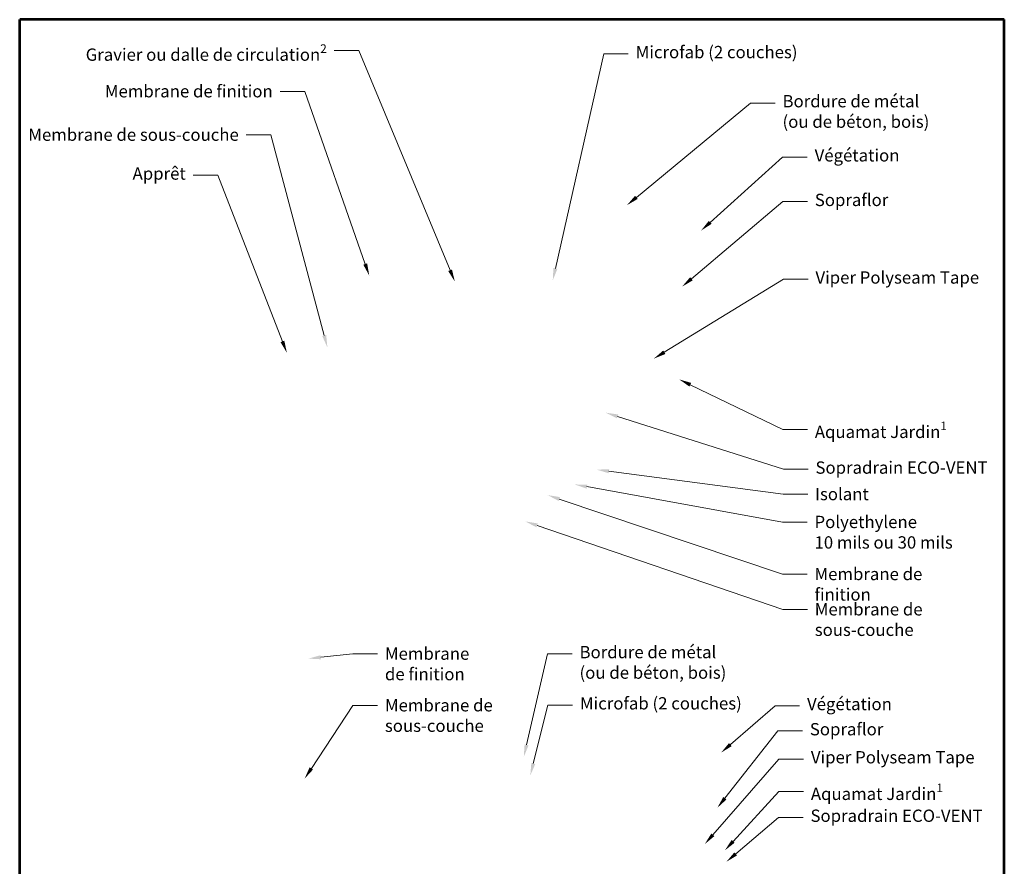
# Paper-space layout 'Portrait CAN' of a CAD drawing. Units: millimetres. Extents: x 21 to 240, y -5 to 260.
# Drawn here: x 21 to 221, y 88 to 260 of the extents above; entities that cross this region are included whole.
import ezdxf
from ezdxf import colors
from ezdxf.entities.mleader import LeaderData, LeaderLine
from ezdxf.enums import TextEntityAlignment as Align
from ezdxf.math import Vec2, Vec3

# ---------------------------------------------------------------- set-up
doc = ezdxf.new("R2018")
doc.units = ezdxf.units.MM
for name, color, linetype in [('Cadre-Cartouche English', 1, 'Continuous'), ('Cadre-Cartouche Français', 1, 'Continuous'), ('Logo', 7, 'Continuous')]:
    doc.layers.add(name, color=color, linetype=linetype)
doc.layers.add('Drain', color=2, linetype='Continuous', lineweight=15)
doc.layers.add('Text-Francais', color=1, linetype='Continuous', lineweight=15)
doc.styles.add('Cotation', font='arial.ttf', dxfattribs={"height": 2})
doc.styles.get("Standard").update_dxf_attribs({"font": 'arial.ttf', "height": 2.5})

# ---------------------------------------------------------------- blocks, each defined once
blk = doc.blocks.new('Cardre-cartouche (Portrait) FRANÇAIS')
at = {"lineweight": 53}
for p, q in [((-200.03, 0), (-200.03, 265.11)), ((0, 265.11), (-200.03, 265.11)), ((0, 0), (0, 265.11))]:
    blk.add_line(p, q, dxfattribs=at)
at = {"style": 'Cotation'}
for tag, height, p in [('AAAA', 1.5, (-13.91, 44.03)), ('PROJET', 2, (-44.35, 9.38)), ('NO', 2, (-11.62, 5.17)), ('ÉCHELLE', 2, (-60, 3.12)), ('AAAA-MM-JJ', 2, (-33.17, 3.13))]:
    blk.add_attdef(tag, text='', height=height, dxfattribs=at).set_placement(p, align=Align.MIDDLE)
at = {"lineweight": 30, "flags": 104}
blk.add_attdef('TITRE', text='', height=2.5, dxfattribs=at).set_placement((-35.4, 23.31), align=Align.TOP_CENTER)
blk = doc.blocks.new('Cardre-cartouche (Portrait) ANGLAIS')
at = {"layer": 'Drain'}
for points in [[(-68.59, 39.97, 0.975459), (-68.53, 40.04, 0.520383), (-74.29, 38.26, 0.9914), (-74.2, 38.23, -0.520383)], [(-73.52, 38.42, 1.000897), (-73.45, 38.38, -0.445535), (-69.27, 39.64, 1.098774), (-69.22, 39.72, 0.444998)]]:
    blk.add_hatch(color=150, dxfattribs=at).paths.add_polyline_path(points)
h = blk.add_hatch(color=150, dxfattribs=at)
edge = h.paths.add_edge_path()
edge.add_arc((-70.79, 37.13), 3.26, 53.9831, 159.2954)
edge.add_arc((-73.88, 38.31), 0.0453, 165.9818, 332.609, ccw=False)
edge.add_arc((-70.79, 37.13), 3.35, 53.9831, 159.2954, ccw=False)
edge.add_arc((-68.85, 39.81), 0.045, -126.8293, 54.7954, ccw=False)
at = {"layer": 'Drain', "true_color": 0x818a8f}
h = blk.add_hatch(color=252, dxfattribs=at)
edge = h.paths.add_edge_path(flags=16)
edge.add_arc((-70.89, 36.74), 0.245, 0, 360)
edge = h.paths.add_edge_path()
edge.add_arc((-67.8, 37.86), 1.7, 15.027, 23.4447)
edge.add_line((-66.24, 38.54), (-66.26, 38.39))
edge.add_line((-66.26, 38.39), (-66.3, 38.26))
edge.add_line((-66.3, 38.26), (-66.34, 38.13))
edge.add_line((-66.34, 38.13), (-66.41, 37.94))
edge.add_line((-66.41, 37.94), (-66.48, 37.79))
edge.add_line((-66.48, 37.79), (-66.57, 37.64))
edge.add_line((-66.57, 37.64), (-66.65, 37.53))
edge.add_line((-66.65, 37.53), (-66.74, 37.41))
edge.add_line((-66.74, 37.41), (-66.82, 37.31))
edge.add_line((-66.82, 37.31), (-66.9, 37.22))
edge.add_line((-66.9, 37.22), (-66.98, 37.14))
edge.add_line((-66.98, 37.14), (-67.07, 37.05))
edge.add_line((-67.07, 37.05), (-67.22, 36.93))
edge.add_line((-67.22, 36.93), (-67.34, 36.85))
edge.add_line((-67.34, 36.85), (-67.45, 36.77))
edge.add_line((-67.45, 36.77), (-67.61, 36.69))
edge.add_line((-67.61, 36.69), (-67.75, 36.62))
edge.add_line((-67.75, 36.62), (-67.87, 36.57))
edge.add_line((-67.87, 36.57), (-68.01, 36.52))
edge.add_line((-68.01, 36.52), (-68.09, 36.5))
edge.add_line((-68.09, 36.5), (-68.22, 36.47))
edge.add_line((-68.22, 36.47), (-68.25, 36.46))
edge.add_line((-68.25, 36.46), (-68.31, 36.44))
edge.add_line((-68.31, 36.44), (-68.34, 36.43))
edge.add_line((-68.34, 36.43), (-68.37, 36.42))
edge.add_line((-68.37, 36.42), (-68.39, 36.42))
edge.add_line((-68.39, 36.42), (-68.4, 36.42))
edge.add_line((-68.4, 36.42), (-68.43, 36.42))
edge.add_line((-68.43, 36.42), (-68.46, 36.43))
edge.add_line((-68.46, 36.43), (-68.49, 36.43))
edge.add_line((-68.49, 36.43), (-68.53, 36.45))
edge.add_line((-68.53, 36.45), (-68.58, 36.48))
edge.add_line((-68.58, 36.48), (-68.62, 36.52))
edge.add_line((-68.62, 36.52), (-68.65, 36.56))
edge.add_line((-68.65, 36.56), (-68.68, 36.61))
edge.add_line((-68.68, 36.61), (-68.69, 36.67))
edge.add_line((-68.69, 36.67), (-68.69, 36.72))
edge.add_line((-68.69, 36.72), (-68.69, 36.77))
edge.add_line((-68.69, 36.77), (-68.67, 36.83))
edge.add_line((-68.67, 36.83), (-68.64, 36.89))
edge.add_line((-68.64, 36.89), (-68.6, 36.93))
edge.add_line((-68.6, 36.93), (-68.56, 36.96))
edge.add_line((-68.56, 36.96), (-68.38, 37.01))
edge.add_line((-68.38, 37.01), (-68.22, 37.07))
edge.add_line((-68.22, 37.07), (-68.08, 37.13))
edge.add_line((-68.08, 37.13), (-67.95, 37.2))
edge.add_line((-67.95, 37.2), (-67.75, 37.31))
edge.add_line((-67.75, 37.31), (-67.62, 37.4))
edge.add_line((-67.62, 37.4), (-67.49, 37.51))
edge.add_line((-67.49, 37.51), (-67.35, 37.64))
edge.add_line((-67.35, 37.64), (-67.25, 37.74))
edge.add_line((-67.25, 37.74), (-67.17, 37.84))
edge.add_line((-67.17, 37.84), (-67.07, 37.96))
edge.add_line((-67.07, 37.96), (-67.01, 38.06))
edge.add_line((-67.01, 38.06), (-66.94, 38.16))
edge.add_line((-66.94, 38.16), (-66.9, 38.24))
edge.add_line((-66.9, 38.24), (-66.87, 38.29))
edge.add_line((-66.87, 38.29), (-66.84, 38.36))
edge.add_line((-66.84, 38.36), (-66.82, 38.42))
edge.add_line((-66.82, 38.42), (-66.8, 38.5))
edge.add_line((-66.8, 38.5), (-66.78, 38.56))
edge.add_line((-66.78, 38.56), (-66.77, 38.62))
edge.add_line((-66.77, 38.62), (-66.76, 38.69))
edge.add_line((-66.76, 38.69), (-66.75, 38.74))
edge.add_line((-66.75, 38.74), (-66.75, 38.82))
edge.add_line((-66.75, 38.82), (-66.75, 38.89))
edge.add_line((-66.75, 38.89), (-66.75, 38.96))
edge.add_line((-66.75, 38.96), (-66.75, 39.04))
edge.add_line((-66.75, 39.04), (-66.76, 39.11))
edge.add_line((-66.76, 39.11), (-66.77, 39.16))
edge.add_line((-66.77, 39.16), (-66.77, 39.22))
edge.add_line((-66.77, 39.22), (-66.78, 39.23))
edge.add_arc((-67.8, 37.86), 1.7, 53.1147, 78.1946)
edge.add_arc((-67.49, 40.54), 1.01, 220.0514, 272.0439, ccw=False)
edge.add_arc((-68.56, 39.92), 0.305, 272.6715, 354.9543, ccw=False)
edge.add_arc((-69.05, 41.3), 1.76, 262.5487, 286.5255, ccw=False)
edge.add_arc((-67.79, 40.17), 1.61, 202.4824, 260.2221)
edge.add_arc((-68.01, 38.19), 0.397, 44.428, 97.5301, ccw=False)
edge.add_arc((-67.95, 38.31), 0.27, -38.9452, 34.8722, ccw=False)
edge.add_arc((-68.13, 38.55), 0.565, 277.4152, 314.5547, ccw=False)
edge.add_arc((-68.9, 46.38), 8.44, 247.894, 275.7383, ccw=False)
edge.add_arc((-72.42, 38.15), 0.531, 50.6877, 97.4367)
edge.add_arc((-74.91, 41.9), 4.03, 276.9252, 306.9534, ccw=False)
edge.add_arc((-74.32, 37.44), 0.467, 102.813, 147.1536)
edge.add_arc((-67.54, 34.03), 8.06, 152.9164, 178.8098)
edge.add_arc((-74.93, 41.6), 7.43, 264.8681, 270.8916)
edge.add_arc((-74.79, 31.23), 2.94, 73.8599, 90.4293, ccw=False)
edge.add_arc((-72.82, 35.95), 2.22, 238.685, 304.0762)
edge.add_arc((-66.85, 36.52), 5.3, 188.6038, 207.0465, ccw=False)
edge.add_arc((-66.67, 37.76), 5.79, 200.4998, 219.0116)
edge.add_arc((-72.89, 36.04), 2.58, 258.7302, 311.7666, ccw=False)
edge.add_arc((-68.02, 34.01), 5.4, 185.431, 205.2526)
edge.add_arc((-70.6, 29.16), 3.44, 132.0159, 197.9964)
edge.add_line((-73.87, 28.1), (-71.93, 28.1))
edge.add_arc((-67.77, 28.2), 4.17, 143.6594, 181.3953, ccw=False)
edge.add_arc((-74.69, 27.83), 4.55, 3.2887, 38.5161, ccw=False)
edge.add_line((-70.14, 28.09), (-68.12, 28.09))
edge.add_arc((-69.38, 29.15), 1.64, 320.1435, 379.1578)
edge.add_arc((-67.63, 27.12), 2.58, 77.0309, 94.5054, ccw=False)
edge.add_arc((-71.58, 29.11), 4.56, -12.9383, 6.463, ccw=False)
edge.add_line((-67.14, 28.09), (-65.66, 28.09))
edge.add_arc((-71.36, 31), 6.39, 333.0163, 361.9785)
edge.add_arc((-71.36, 31.57), 6.4, 356.7845, 393.3037)
edge.add_arc((-67.54, 34.14), 1.8, 31.6649, 67.4959)
edge.add_arc((-70.37, 47.62), 12.33, 282.1001, 286.5797, ccw=False)
edge.add_arc((-68.34, 35.87), 0.632, 290.484, 331.5322, ccw=False)
edge.add_arc((-69.04, 37.08), 2.02, 256.0782, 296.9825, ccw=False)
edge.add_arc((-69.5, 36.22), 1.1, 218.4139, 268.9547, ccw=False)
edge.add_arc((-68.37, 43.01), 7.74, 255.0275, 264.8219)
edge.add_arc((-69.09, 36.81), 1.51, 271.0378, 311.3644)
edge.add_arc((-68.13, 35.99), 0.319, 219.6224, 276.5554, ccw=False)
edge.add_arc((-68.24, 38.33), 2.54, 266.9698, 323.043)
edge.add_arc((-67.51, 37.6), 1.52, 328.2473, 387.3432)
blk.add_hatch(color=252, dxfattribs=at).paths.add_polyline_path([(-70.4, 39.22, -0.219209), (-70.96, 39.35, -0.244005), (-71.52, 38.69, 0.120439), (-69.63, 38.28, -0.18743)])
at = {"layer": 'Drain'}
h = blk.add_hatch(color=150, dxfattribs=at)
h.paths.add_polyline_path([(-61.45, 31.93, 0.161012), (-62.18, 32.29), (-62.39, 32.32, -0.134797), (-62.54, 32.35, -0.889497), (-62.54, 32.5, -0.169714), (-62.32, 32.53, -0.12933), (-61.25, 32.22), (-61.25, 33.36, 0.117189), (-62.63, 33.65, 0.224865), (-63.81, 33.13, 0.325547), (-63.81, 31.87, 0.159997), (-63.09, 31.51), (-62.87, 31.48, -0.134737), (-62.72, 31.45, -0.889497), (-62.73, 31.3, -0.169714), (-62.94, 31.28, -0.129317), (-64.01, 31.58), (-64.01, 30.44, 0.117176), (-62.63, 30.15, 0.22508), (-61.45, 30.67, 0.325223)])
h.paths.add_polyline_path([(-60.98, 32.51), (-61.06, 32.21), (-61.09, 31.91), (-61.06, 31.6), (-60.98, 31.31), (-60.84, 31.03), (-60.65, 30.78), (-60.42, 30.56), (-60.15, 30.39), (-59.85, 30.26), (-59.53, 30.18), (-59.2, 30.15), (-58.87, 30.18), (-58.55, 30.26), (-58.25, 30.39), (-57.98, 30.56), (-57.75, 30.78), (-57.56, 31.03), (-57.42, 31.31), (-57.33, 31.6), (-57.31, 31.91), (-57.33, 32.21), (-57.42, 32.51), (-57.56, 32.79), (-57.75, 33.04), (-57.98, 33.25), (-58.25, 33.43), (-58.55, 33.56), (-58.87, 33.64), (-59.2, 33.66), (-59.53, 33.64), (-59.85, 33.56), (-60.15, 33.43), (-60.42, 33.25), (-60.65, 33.04), (-60.84, 32.79)])
h.paths.add_polyline_path([(-59.72, 32.23), (-59.59, 32.4), (-59.42, 32.52), (-59.22, 32.56), (-59.02, 32.52), (-58.78, 32.32), (-58.68, 32.13), (-58.65, 31.9), (-58.72, 31.57), (-58.85, 31.4), (-59.02, 31.28), (-59.22, 31.24), (-59.42, 31.28), (-59.59, 31.4), (-59.72, 31.57), (-59.78, 31.79), (-59.78, 32.01)], flags=16)
h.paths.add_polyline_path([(-57.1, 33.65), (-57.1, 30.15), (-55.93, 30.15), (-55.93, 31.2), (-55.34, 31.2), (-55.1, 31.24), (-54.86, 31.31), (-54.65, 31.41), (-54.46, 31.55), (-54.29, 31.71), (-54.17, 31.9), (-54.08, 32.1), (-54.04, 32.31), (-54.04, 32.53), (-54.08, 32.74), (-54.17, 32.94), (-54.29, 33.13), (-54.46, 33.29), (-54.65, 33.43), (-54.86, 33.53), (-55.1, 33.6), (-55.34, 33.65)])
h.paths.add_polyline_path([(-55.93, 32.74), (-55.65, 32.74), (-55.46, 32.69), (-55.3, 32.51), (-55.3, 32.34), (-55.45, 32.16), (-55.64, 32.11), (-55.93, 32.11)], flags=16)
h.paths.add_polyline_path([(-53.89, 33.65), (-53.89, 30.15), (-52.72, 30.15), (-52.72, 31.2), (-52.45, 31.2), (-51.93, 30.17), (-50.65, 30.17), (-51.32, 31.5), (-51.14, 31.65), (-51, 31.84), (-50.9, 32.04), (-50.84, 32.26), (-50.83, 32.48), (-50.86, 32.7), (-50.94, 32.91), (-51.06, 33.1), (-51.23, 33.27), (-51.42, 33.41), (-51.64, 33.53), (-51.88, 33.6), (-52.13, 33.65)])
h.paths.add_polyline_path([(-52.72, 32.74), (-52.44, 32.74), (-52.25, 32.69), (-52.09, 32.51), (-52.09, 32.34), (-52.24, 32.16), (-52.43, 32.11), (-52.72, 32.11)], flags=16)
h.paths.add_polyline_path([(-50.43, 33.66), (-50.43, 30.17), (-48.24, 30.17), (-48.24, 31.13), (-49.26, 31.13), (-49.26, 31.54), (-48.32, 31.54), (-48.32, 32.29), (-49.26, 32.29), (-49.26, 32.7), (-48.24, 32.7), (-48.24, 33.66)])
h.paths.add_polyline_path([(-48.03, 33.67), (-48.03, 30.17), (-46.86, 30.17), (-46.86, 31.96), (-46.31, 30.17), (-45.67, 30.17), (-45.11, 31.96), (-45.11, 30.17), (-43.95, 30.17), (-43.95, 33.67), (-45.42, 33.67), (-45.99, 31.83), (-46.56, 33.67)])
h.paths.add_polyline_path([(-43.81, 30.18), (-42.6, 30.18), (-42.48, 30.68), (-41.6, 30.68), (-41.48, 30.18), (-40.27, 30.18), (-41.31, 33.67), (-42.77, 33.67)])
h.paths.add_polyline_path([(-42.04, 32.54), (-41.75, 31.32), (-42.33, 31.32)], flags=16)
h.paths.add_polyline_path([(-63.99, 29.59), (-63.99, 28.57), (-40.23, 28.57), (-40.23, 29.59)])
h.paths.add_polyline_path([(-63.99, 28.28), (-63.99, 28.09), (-40.23, 28.09), (-40.23, 28.28)])
at = {"lineweight": 53}
for p, q in [((0, 265.11), (-200.03, 265.11)), ((-200.03, 0), (-200.03, 265.11)), ((0, 0), (0, 265.11)), ((-200.03, 0), (0, 0))]:
    blk.add_line(p, q, dxfattribs=at)
at = {"lineweight": 35}
for p, q in [((-79.36, 0), (-79.36, 43.03)), ((-79.36, 43.03), (0, 43.03))]:
    blk.add_line(p, q, dxfattribs=at)
for p, q in [((0, 0), (0, 34)), ((0, 25), (-79.36, 25)), ((0, 0), (0, 25)), ((0, 12.5), (-79.36, 12.5)), ((-23.32, 12.5), (-23.32, 0)), ((0, 0), (0, 12.5)), ((-23.32, 6.25), (-79.36, 6.25)), ((-51.11, 0), (-51.11, 6.25))]:
    blk.add_line(p, q)
at = {"layer": 'Logo', "color": 8}
for centre, radius, start, end in [((-68.17, 38.55), 2.16, 33.908, 92.9831), ((-68.17, 38.55), 2.16, 33.908, 92.9831), ((-68.79, 38.66), 2.11, 31.3283, 76.1893), ((-68.79, 38.66), 2.11, 31.3283, 76.1893), ((-67.5, 39.25), 1.98, 317.7568, 36.2845), ((-67.5, 39.25), 1.98, 317.7568, 36.2845), ((-66.92, 38.92), 1.81, 339.2428, 56.0088), ((-66.92, 38.92), 1.81, 339.2428, 56.0088), ((-69.17, 39.48), 2.6, 283.6988, 332.6332), ((-68.35, 38.91), 1.61, 337.3136, 31.7209), ((-68.35, 38.91), 1.61, 337.3136, 31.7209), ((-68.53, 38.89), 2.32, 325.885, 21.9323), ((-68.53, 38.89), 2.32, 325.885, 21.9323), ((-67.45, 39.11), 2.37, 307.0679, 339.664), ((-67.45, 39.11), 2.37, 307.0679, 339.664), ((-68.4, 36.71), 0.295, 122.7389, 299.2121), ((-68.4, 36.71), 0.295, 122.7389, 299.2121), ((-68.82, 39.04), 2.64, 282.232, 326.7143), ((-68.82, 39.04), 2.64, 282.232, 326.7143)]:
    blk.add_arc(centre, radius, start, end, dxfattribs=at)
at = {"attachment_point": 1, "style": 'Cotation'}
for s, width, gutter_width, heights, insert, char_height in [('{\\C1;COPYRIGHT           SOPREMA}', 31.2332, 7.5, [0], (-29.49, 44.84), 1.5), ('\\pxqc;1688, J-B Michaud\\P\\psm1.5;Drummondville, QC  J2C 8E9\\PWWW.SOPREMA.CA', 40, 14, [13.36], (-40.18, 38.56), 2)]:
    blk.add_mtext_dynamic_manual_height_columns(s, width=width, gutter_width=gutter_width, heights=heights, dxfattribs=dict(at, insert=insert, char_height=char_height))
at = {"char_height": 1.5, "attachment_point": 1}
for s, width, insert in [('{\\fArial|b0|i0|c0|p34;TITLE:}', 4.9598, (-78.36, 24)), ('{\\fArial|b0|i0|c0|p34;PROJECT:}', 6.3871, (-78.36, 11.53)), ('{\\fArial|b0|i0|c0|p34;DRAWING NUMBER:}', 20.5729, (-21.86, 11.88)), ('{\\fArial|b0|i0|c0|p34;SCALE:}', 11.7682, (-78.36, 5.63)), ('{\\fArial|b0|i0|c0|p34;DATE:}', 6.442, (-50.11, 5.25))]:
    blk.add_mtext_dynamic_manual_height_columns(s, width=width, gutter_width=7.5, heights=[0], dxfattribs=dict(at, insert=insert))
at = {"style": 'Cotation'}
for tag, height, p in [('YYYY', 1.5, (-13.91, 44.03)), ('PROJECT', 2, (-44.35, 9.38)), ('NO', 2, (-11.62, 5.17)), ('SCALE', 2, (-60.98, 3.12)), ('YYYY-MM-DD', 2, (-33.17, 3.13))]:
    blk.add_attdef(tag, text='', height=height, dxfattribs=at).set_placement(p, align=Align.MIDDLE)
at = {"lineweight": 30, "flags": 104}
blk.add_attdef('TITLE', text='', height=2.5, dxfattribs=at).set_placement((-35.4, 23.31), align=Align.TOP_CENTER)

psp = doc.layouts.new('Portrait CAN')

# ---------------------------------------------------------------- block references
at = {"layer": 'Cadre-Cartouche English'}
ref = psp.add_blockref('Cardre-cartouche (Portrait) ANGLAIS', (220.81, -5.07), dxfattribs=at)
lines = psp.add_mtext('INVERTED SYSTEM\\PPARAPET DETAIL ', dxfattribs={"layer": '0', "insert": (185.41, 18.23), "char_height": 2.5, "attachment_point": 1})
ref.add_attrib('TITLE', '', (185.41, 18.23)).embed_mtext(lines)
ref.add_attrib('SCALE', 'N.T.S.', dxfattribs={"layer": '0', "height": 2, "style": 'Cotation'}).set_placement((159.82, -1.95), align=Align.MIDDLE)
ref.add_attrib('YYYY-MM-DD', 'March 2017', dxfattribs={"layer": '0', "height": 2, "style": 'Cotation'}).set_placement((187.64, -1.94), align=Align.MIDDLE)
ref.add_attrib('NO', 'SOP-70', dxfattribs={"layer": '0', "height": 2, "style": 'Cotation'}).set_placement((209.19, 0.1), align=Align.MIDDLE)
ref.add_attrib('YYYY', '2017', dxfattribs={"layer": '0', "height": 1.5, "style": 'Cotation'}).set_placement((206.9, 38.96), align=Align.MIDDLE)
at = {"layer": 'Cadre-Cartouche Français'}
psp.add_blockref('Cardre-cartouche (Portrait) FRANÇAIS', (220.81, -5.07), dxfattribs=at)

# ---------------------------------------------------------------- leaders
at = {"layer": 'Text-Francais', "ltscale": 0.1}
ml = psp.add_multileader_mtext('Standard', dxfattribs=at)
ml.set_content('\\A1;Gravier ou dalle de circulation{\\H0.7x;\\S2^ ;}', color=256)
ml.set_leader_properties(color=256, linetype='ByLayer', lineweight=-1)
ml.build(insert=Vec2(0, 0))
ml.multileader.update_dxf_attribs({"dogleg_length": 5, "arrow_head_size": 2.5})
ctx = ml.context
ctx.base_point, ctx.char_height, ctx.arrow_head_size, ctx.landing_gap_size, ctx.plane_origin = Vec3(34.49, 253.76), 2.5, 2.5, 1.5, Vec3(126.25, 217.17)
ctx.text_align_type = 2
notes = []
notes.append((ctx, [(0, (1, 1, 0), (89.66, 253.76), (-1, 0), 5, [(0, [(109.18, 206.79)], 0, [])])]))
ctx.mtext.insert, ctx.mtext.alignment, ctx.mtext.flow_direction = Vec3(83.16, 255.03), 3, 5
ml = psp.add_multileader_mtext('Standard', dxfattribs=at)
ml.set_content('Microfab (2 couches)', color=256)
ml.set_leader_properties(color=256, linetype='ByLayer', lineweight=-1)
ml.build(insert=Vec2(0, 0))
ml.multileader.update_dxf_attribs({"dogleg_length": 5, "arrow_head_size": 2.5})
ctx = ml.context
ctx.base_point, ctx.char_height, ctx.arrow_head_size, ctx.landing_gap_size, ctx.plane_origin = Vec3(144.42, 253.09), 2.5, 2.5, 1.5, Vec3(134.24, 223.24)
notes.append((ctx, [(0, (1, 1, 0), (139.42, 253.09), (1, 0), 5, [(0, [(129.07, 207.05)], 0, [])])]))
ctx.mtext.insert, ctx.mtext.flow_direction = Vec3(145.92, 254.7), 5
ml = psp.add_multileader_mtext('Standard', dxfattribs=at)
ml.set_content('Membrane de finition', color=256)
ml.set_leader_properties(color=256, linetype='ByLayer', lineweight=-1)
ml.build(insert=Vec2(0, 0))
ml.multileader.update_dxf_attribs({"dogleg_length": 5, "arrow_head_size": 2.5})
ctx = ml.context
ctx.base_point, ctx.char_height, ctx.arrow_head_size, ctx.landing_gap_size, ctx.plane_origin = Vec3(38.58, 245.47), 2.5, 2.5, 1.5, Vec3(99.35, 221.96)
ctx.text_align_type = 2
notes.append((ctx, [(0, (1, 1, 0), (78.69, 245.47), (-1, 0), 5, [(0, [(91.8, 208.01)], 0, [])])]))
ctx.mtext.insert, ctx.mtext.alignment, ctx.mtext.flow_direction = Vec3(72.19, 246.74), 3, 5
ml = psp.add_multileader_mtext('Standard', dxfattribs=at)
ml.set_content('Bordure de métal\\P(ou de béton, bois)', color=256)
ml.set_leader_properties(color=256, linetype='ByLayer', lineweight=-1)
ml.build(insert=Vec2(0, 0))
ml.multileader.update_dxf_attribs({"dogleg_length": 5, "arrow_head_size": 2.5})
ctx = ml.context
ctx.base_point, ctx.char_height, ctx.arrow_head_size, ctx.landing_gap_size, ctx.plane_origin = Vec3(174.25, 243.1), 2.5, 2.5, 1.5, Vec3(137.36, 209.94)
notes.append((ctx, [(0, (1, 1, 0), (169.25, 243.1), (1, 0), 5, [(0, [(144.13, 222.32)], 0, [])])]))
ctx.mtext.insert, ctx.mtext.flow_direction = Vec3(175.75, 244.72), 5
ml = psp.add_multileader_mtext('Standard', dxfattribs=at)
ml.set_content('Membrane de sous-couche', color=256)
ml.set_leader_properties(color=256, linetype='ByLayer', lineweight=-1)
ml.build(insert=Vec2(0, 0))
ml.multileader.update_dxf_attribs({"dogleg_length": 5, "arrow_head_size": 2.5})
ctx = ml.context
ctx.base_point, ctx.char_height, ctx.arrow_head_size, ctx.landing_gap_size, ctx.plane_origin = Vec3(21.87, 236.64), 2.5, 2.5, 1.5, Vec3(97.44, 210.98)
ctx.text_align_type = 2
notes.append((ctx, [(0, (1, 1, 0), (71.79, 236.64), (-1, 0), 5, [(0, [(83.29, 193.41)], 0, [])])]))
ctx.mtext.insert, ctx.mtext.alignment, ctx.mtext.flow_direction = Vec3(65.29, 237.91), 3, 5
ml = psp.add_multileader_mtext('Standard', dxfattribs=at)
ml.set_content('Végétation', color=256)
ml.set_leader_properties(color=256, linetype='ByLayer', lineweight=-1)
ml.build(insert=Vec2(0, 0))
ml.multileader.update_dxf_attribs({"dogleg_length": 5, "arrow_head_size": 2.5})
ctx = ml.context
ctx.base_point, ctx.char_height, ctx.arrow_head_size, ctx.landing_gap_size, ctx.plane_origin = Vec3(180.77, 232.09), 2.5, 2.5, 1.5, Vec3(160.52, 218.48)
notes.append((ctx, [(0, (1, 1, 0), (175.77, 232.09), (1, 0), 5, [(0, [(159.2, 217.16)], 0, [])])]))
ctx.mtext.insert, ctx.mtext.flow_direction = Vec3(182.27, 233.71), 5
ml = psp.add_multileader_mtext('Standard', dxfattribs=at)
ml.set_content('Apprêt', color=256)
ml.set_leader_properties(color=256, linetype='ByLayer', lineweight=-1)
ml.build(insert=Vec2(0, 0))
ml.multileader.update_dxf_attribs({"dogleg_length": 5, "arrow_head_size": 2.5})
ctx = ml.context
ctx.base_point, ctx.char_height, ctx.arrow_head_size, ctx.landing_gap_size, ctx.plane_origin = Vec3(42.75, 228.41), 2.5, 2.5, 1.5, Vec3(99.95, 210.98)
ctx.text_align_type = 2
notes.append((ctx, [(0, (1, 1, 0), (61.01, 228.41), (-1, 0), 5, [(0, [(75.06, 192.31)], 0, [])])]))
ctx.mtext.insert, ctx.mtext.alignment, ctx.mtext.flow_direction = Vec3(54.51, 230.01), 3, 5
ml = psp.add_multileader_mtext('Standard', dxfattribs=at)
ml.set_content('\\A1;Sopraflor', color=256)
ml.set_leader_properties(color=256, linetype='ByLayer', lineweight=-1)
ml.build(insert=Vec2(0, 0))
ml.multileader.update_dxf_attribs({"dogleg_length": 5, "arrow_head_size": 2.5})
ctx = ml.context
ctx.base_point, ctx.char_height, ctx.arrow_head_size, ctx.landing_gap_size, ctx.plane_origin = Vec3(180.81, 223.06), 2.5, 2.5, 1.5, Vec3(161.84, 199.26)
notes.append((ctx, [(0, (1, 1, 0), (175.81, 223.06), (1, 0), 5, [(0, [(155.34, 205.76)], 0, [])])]))
ctx.mtext.insert, ctx.mtext.width, ctx.mtext.flow_direction = Vec3(182.31, 224.65), 32.2359, 5
ml = psp.add_multileader_mtext('Standard', dxfattribs=at)
ml.set_content('Viper Polyseam Tape', color=256)
ml.set_leader_properties(color=256, linetype='ByLayer', lineweight=-1)
ml.build(insert=Vec2(0, 0))
ml.multileader.update_dxf_attribs({"dogleg_length": 5, "arrow_head_size": 2.5})
ctx = ml.context
ctx.base_point, ctx.char_height, ctx.arrow_head_size, ctx.landing_gap_size, ctx.plane_origin = Vec3(180.94, 207.26), 2.5, 2.5, 1.5, Vec3(149.94, 190.03)
notes.append((ctx, [(0, (1, 1, 0), (175.94, 207.26), (1, 0), 5, [(0, [(149.6, 191.13)], 0, [])])]))
ctx.mtext.insert, ctx.mtext.flow_direction = Vec3(182.44, 208.88), 5
ml = psp.add_multileader_mtext('Standard', dxfattribs=at)
ml.set_content('\\A1;Aquamat Jardin{\\H0.7x;\\S1^ ;}', color=256)
ml.set_leader_properties(color=256, linetype='ByLayer', lineweight=-1)
ml.build(insert=Vec2(0, 0))
ml.multileader.update_dxf_attribs({"dogleg_length": 5, "arrow_head_size": 2.5})
ctx = ml.context
ctx.base_point, ctx.char_height, ctx.arrow_head_size, ctx.landing_gap_size, ctx.plane_origin = Vec3(180.81, 176.75), 2.5, 2.5, 1.5, Vec3(165.03, 190.08)
notes.append((ctx, [(0, (1, 1, 0), (175.81, 176.75), (1, 0), 5, [(0, [(154.76, 186.92)], 0, [])])]))
ctx.mtext.insert, ctx.mtext.flow_direction = Vec3(182.31, 178.35), 5
ml = psp.add_multileader_mtext('Standard', dxfattribs=at)
ml.set_content('Sopradrain ECO-VENT', color=256)
ml.set_leader_properties(color=256, linetype='ByLayer', lineweight=-1)
ml.build(insert=Vec2(0, 0))
ml.multileader.update_dxf_attribs({"dogleg_length": 5, "arrow_head_size": 2.5})
ctx = ml.context
ctx.base_point, ctx.char_height, ctx.arrow_head_size, ctx.landing_gap_size, ctx.plane_origin = Vec3(180.94, 168.64), 2.5, 2.5, 1.5, Vec3(149.94, 183.19)
notes.append((ctx, [(0, (1, 1, 0), (175.94, 168.64), (1, 0), 5, [(0, [(139.86, 180.15)], 0, [])])]))
ctx.mtext.insert, ctx.mtext.flow_direction = Vec3(182.44, 170.24), 5
ml = psp.add_multileader_mtext('Standard', dxfattribs=at)
ml.set_content('Isolant', color=256)
ml.set_leader_properties(color=256, linetype='ByLayer', lineweight=-1)
ml.build(insert=Vec2(0, 0))
ml.multileader.update_dxf_attribs({"dogleg_length": 5, "arrow_head_size": 2.5})
ctx = ml.context
ctx.base_point, ctx.char_height, ctx.arrow_head_size, ctx.landing_gap_size, ctx.plane_origin = Vec3(180.86, 163.59), 2.5, 2.5, 1.5, Vec3(99.5, 179.25)
notes.append((ctx, [(1, (1, 1, 0), (175.86, 163.59), (1, 0), 5, [(0, [(138.01, 168.57)], 0, [])])]))
ctx.mtext.insert, ctx.mtext.flow_direction = Vec3(182.36, 164.86), 5
ml = psp.add_multileader_mtext('Standard', dxfattribs=at)
ml.set_content('Polyethylene \\P10 mils ou 30 mils', color=256)
ml.set_leader_properties(color=256, linetype='ByLayer', lineweight=-1)
ml.build(insert=Vec2(0, 0))
ml.multileader.update_dxf_attribs({"dogleg_length": 5, "arrow_head_size": 2.5})
ctx = ml.context
ctx.base_point, ctx.char_height, ctx.arrow_head_size, ctx.landing_gap_size, ctx.plane_origin = Vec3(180.75, 157.92), 2.5, 2.5, 1.5, Vec3(146.55, 175.29)
notes.append((ctx, [(0, (1, 1, 0), (175.75, 157.92), (1, 0), 5, [(0, [(133.55, 165.56)], 0, [])])]))
ctx.mtext.insert, ctx.mtext.flow_direction = Vec3(182.25, 159.19), 5
ml = psp.add_multileader_mtext('Standard', dxfattribs=at)
ml.set_content('Membrane de finition', color=256)
ml.set_leader_properties(color=256, linetype='ByLayer', lineweight=-1)
ml.build(insert=Vec2(0, 0))
ml.multileader.update_dxf_attribs({"dogleg_length": 5, "arrow_head_size": 2.5})
ctx = ml.context
ctx.base_point, ctx.char_height, ctx.arrow_head_size, ctx.landing_gap_size, ctx.plane_origin = Vec3(180.75, 147.34), 2.5, 2.5, 1.5, Vec3(146.55, 166.88)
notes.append((ctx, [(0, (1, 1, 0), (175.75, 147.34), (1, 0), 5, [(0, [(128.02, 163.4)], 0, [])])]))
ctx.mtext.insert, ctx.mtext.width, ctx.mtext.flow_direction = Vec3(182.25, 148.61), 32.9557, 5
ml = psp.add_multileader_mtext('Standard', dxfattribs=at)
ml.set_content('Membrane de \\Psous-couche', color=256)
ml.set_leader_properties(color=256, linetype='ByLayer', lineweight=-1)
ml.build(insert=Vec2(0, 0))
ml.multileader.update_dxf_attribs({"dogleg_length": 5, "arrow_head_size": 2.5})
ctx = ml.context
ctx.base_point, ctx.char_height, ctx.arrow_head_size, ctx.landing_gap_size, ctx.plane_origin = Vec3(180.8, 140.16), 2.5, 2.5, 1.5, Vec3(133.86, 173)
notes.append((ctx, [(0, (1, 1, 0), (175.8, 140.16), (1, 0), 5, [(0, [(123.51, 158.05)], 0, [])])]))
ctx.mtext.insert, ctx.mtext.flow_direction = Vec3(182.3, 141.43), 5
ml = psp.add_multileader_mtext('Standard', dxfattribs=at)
ml.set_content('Membrane \\Pde finition', color=256)
ml.set_leader_properties(color=256, linetype='ByLayer', lineweight=-1)
ml.build(insert=Vec2(0, 0))
ml.multileader.update_dxf_attribs({"dogleg_length": 5, "arrow_head_size": 2.5})
ctx = ml.context
ctx.base_point, ctx.char_height, ctx.arrow_head_size, ctx.landing_gap_size, ctx.plane_origin = Vec3(93.48, 131.15), 2.5, 2.5, 1.5, Vec3(78.65, 107.67)
notes.append((ctx, [(1, (1, 1, 0), (88.48, 131.15), (1, 0), 5, [(0, [(79.44, 130.16)], 0, [])])]))
ctx.mtext.insert, ctx.mtext.flow_direction = Vec3(94.98, 132.42), 5
ml = psp.add_multileader_mtext('Standard', dxfattribs=at)
ml.set_content('Bordure de métal\\P(ou de béton, bois)', color=256)
ml.set_leader_properties(color=256, linetype='ByLayer', lineweight=-1)
ml.build(insert=Vec2(0, 0))
ml.multileader.update_dxf_attribs({"dogleg_length": 5, "arrow_head_size": 2.5})
ctx = ml.context
ctx.base_point, ctx.char_height, ctx.arrow_head_size, ctx.landing_gap_size, ctx.plane_origin = Vec3(133.01, 131.11), 2.5, 2.5, 1.5, Vec3(138.42, 111.52)
notes.append((ctx, [(1, (1, 1, 0), (128.01, 131.11), (1, 0), 5, [(0, [(123.19, 110.19)], 0, [])])]))
ctx.mtext.insert, ctx.mtext.flow_direction = Vec3(134.51, 132.73), 5
ml = psp.add_multileader_mtext('Standard', dxfattribs=at)
ml.set_content('Membrane de \\Psous-couche', color=256)
ml.set_leader_properties(color=256, linetype='ByLayer', lineweight=-1)
ml.build(insert=Vec2(0, 0))
ml.multileader.update_dxf_attribs({"dogleg_length": 5, "arrow_head_size": 2.5})
ctx = ml.context
ctx.base_point, ctx.char_height, ctx.arrow_head_size, ctx.landing_gap_size, ctx.plane_origin = Vec3(93.48, 120.66), 2.5, 2.5, 1.5, Vec3(78.65, 99.23)
notes.append((ctx, [(0, (1, 1, 0), (88.48, 120.66), (1, 0), 5, [(0, [(78.65, 105.75)], 0, [])])]))
ctx.mtext.insert, ctx.mtext.flow_direction = Vec3(94.98, 121.93), 5
ml = psp.add_multileader_mtext('Standard', dxfattribs=at)
ml.set_content('Microfab (2 couches)', color=256)
ml.set_leader_properties(color=256, linetype='ByLayer', lineweight=-1)
ml.build(insert=Vec2(0, 0))
ml.multileader.update_dxf_attribs({"dogleg_length": 5, "arrow_head_size": 2.5})
ctx = ml.context
ctx.base_point, ctx.char_height, ctx.arrow_head_size, ctx.landing_gap_size, ctx.plane_origin = Vec3(133.1, 120.71), 2.5, 2.5, 1.5, Vec3(124.51, 108.07)
notes.append((ctx, [(0, (1, 1, 0), (128.1, 120.71), (1, 0), 5, [(0, [(124.51, 106.4)], 0, [])])]))
ctx.mtext.insert, ctx.mtext.flow_direction = Vec3(134.6, 122.32), 5
ml = psp.add_multileader_mtext('Standard', dxfattribs=at)
ml.set_content('Végétation', color=256)
ml.set_leader_properties(color=256, linetype='ByLayer', lineweight=-1)
ml.build(insert=Vec2(0, 0))
ml.multileader.update_dxf_attribs({"dogleg_length": 5, "arrow_head_size": 2.5})
ctx = ml.context
ctx.base_point, ctx.char_height, ctx.arrow_head_size, ctx.landing_gap_size, ctx.plane_origin = Vec3(179.23, 120.55), 2.5, 2.5, 1.5, Vec3(159.89, 110.74)
notes.append((ctx, [(0, (1, 1, 0), (174.23, 120.55), (1, 0), 5, [(0, [(163.27, 111.04)], 0, [])])]))
ctx.mtext.insert, ctx.mtext.flow_direction = Vec3(180.73, 122.17), 5
ml = psp.add_multileader_mtext('Standard', dxfattribs=at)
ml.set_content('\\A1;Sopraflor', color=256)
ml.set_leader_properties(color=256, linetype='ByLayer', lineweight=-1)
ml.build(insert=Vec2(0, 0))
ml.multileader.update_dxf_attribs({"dogleg_length": 5, "arrow_head_size": 2.5})
ctx = ml.context
ctx.base_point, ctx.char_height, ctx.arrow_head_size, ctx.landing_gap_size, ctx.plane_origin = Vec3(179.8, 115.46), 2.5, 2.5, 1.5, Vec3(162.5, 99.82)
notes.append((ctx, [(0, (1, 1, 0), (174.8, 115.46), (1, 0), 5, [(0, [(162.5, 99.82)], 0, [])])]))
ctx.mtext.insert, ctx.mtext.width, ctx.mtext.flow_direction = Vec3(181.3, 117.06), 14.7067, 5
ml = psp.add_multileader_mtext('Standard', dxfattribs=at)
ml.set_content('Viper Polyseam Tape', color=256)
ml.set_leader_properties(color=256, linetype='ByLayer', lineweight=-1)
ml.build(insert=Vec2(0, 0))
ml.multileader.update_dxf_attribs({"dogleg_length": 5, "arrow_head_size": 2.5})
ctx = ml.context
ctx.base_point, ctx.char_height, ctx.arrow_head_size, ctx.landing_gap_size, ctx.plane_origin = Vec3(180.01, 109.74), 2.5, 2.5, 1.5, Vec3(162.03, 97.74)
notes.append((ctx, [(0, (1, 1, 0), (175.01, 109.74), (1, 0), 5, [(0, [(159.96, 92.46)], 0, [])])]))
ctx.mtext.insert, ctx.mtext.flow_direction = Vec3(181.51, 111.36), 5
ml = psp.add_multileader_mtext('Standard', dxfattribs=at)
ml.set_content('\\A1;Aquamat Jardin{\\H0.7x;\\S1^ ;}', color=256)
ml.set_leader_properties(color=256, linetype='ByLayer', lineweight=-1)
ml.build(insert=Vec2(0, 0))
ml.multileader.update_dxf_attribs({"dogleg_length": 5, "arrow_head_size": 2.5})
ctx = ml.context
ctx.base_point, ctx.char_height, ctx.arrow_head_size, ctx.landing_gap_size, ctx.plane_origin = Vec3(180.01, 103.17), 2.5, 2.5, 1.5, Vec3(162.03, 91.17)
notes.append((ctx, [(0, (1, 1, 0), (175.01, 103.17), (1, 0), 5, [(0, [(164.03, 91.17)], 0, [])])]))
ctx.mtext.insert, ctx.mtext.flow_direction = Vec3(181.51, 104.77), 5
ml = psp.add_multileader_mtext('Standard', dxfattribs=at)
ml.set_content('Sopradrain ECO-VENT', color=256)
ml.set_leader_properties(color=256, linetype='ByLayer', lineweight=-1)
ml.build(insert=Vec2(0, 0))
ml.multileader.update_dxf_attribs({"dogleg_length": 5, "arrow_head_size": 2.5})
ctx = ml.context
ctx.base_point, ctx.char_height, ctx.arrow_head_size, ctx.landing_gap_size, ctx.plane_origin = Vec3(179.93, 97.87), 2.5, 2.5, 1.5, Vec3(165.16, 89.51)
notes.append((ctx, [(0, (1, 1, 0), (174.93, 97.87), (1, 0), 5, [(0, [(164.33, 88.84)], 0, [])])]))
ctx.mtext.insert, ctx.mtext.flow_direction = Vec3(181.43, 99.47), 5
for ctx, leaders in notes:
    for number, flags, end, landing, length, lines in leaders:
        leader = LeaderData()
        leader.index, (leader.has_last_leader_line, leader.has_dogleg_vector, leader.attachment_direction) = number, flags
        leader.last_leader_point, leader.dogleg_vector, leader.dogleg_length = Vec3(end), Vec3(landing), length
        for number, points, colour, breaks in lines:
            line = LeaderLine()
            line.index, line.vertices, line.color, line.breaks = number, Vec3.list(points), colors.encode_raw_color(colour), breaks
            leader.lines.append(line)
        ctx.leaders.append(leader)

doc.saveas('drawing.dxf')
